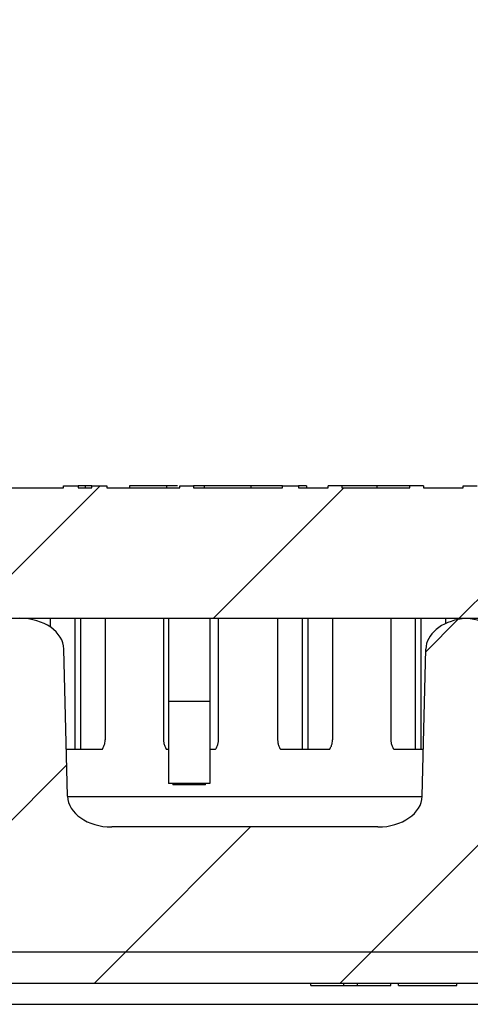
# Model space of a CAD drawing. Units: inches. Extents: x 0.1 to 16.9, y 0.1 to 10.9.
# Drawn here: x 10.5 to 10.9, y 2.3 to 3 of the extents above; entities that cross this region are included whole.
import ezdxf

# ---------------------------------------------------------------- set-up
doc = ezdxf.new("R2010")
doc.units = ezdxf.units.IN
doc.header["$MEASUREMENT"] = 0
pattern_1 = [(45, (0, 0), (-0.08838834764831843, 0.08838834764831845), [])]

msp = doc.modelspace()

# ---------------------------------------------------------------- hatches: boundary and pattern name
at = {"linetype": 'Continuous', "lineweight": 18}
h = msp.add_hatch(dxfattribs=at)
h.set_pattern_fill('ANSI31', style=0)
h.set_pattern_definition(pattern_1)
edge = h.paths.add_edge_path(flags=0)
edge.add_ellipse((10.84973169844048, 2.516620007780149), major_axis=(-0.03181980515339464, -2.221965117974039e-16), ratio=0.7071067811865476, start_angle=181.0000000000014, end_angle=259.5444913913893)
edge.add_arc((10.85261889952163, 2.516620007780149), 0.02231398821181496, 82.56567097537369, 97.43432902462634)
edge.add_ellipse((10.85550610060277, 2.516620007780149), major_axis=(0.03181980515339464, 2.221965117974039e-16), ratio=0.7071067811865476, start_angle=100.4555086086107, end_angle=178.9999999999997)
edge.add_line((10.82369114175983, 2.517012686924988), (10.82107981013845, 2.41122732863531))
edge.add_ellipse((10.78926485129551, 2.411620007780149), major_axis=(0.03181980515339464, 2.221965117974039e-16), ratio=0.7071067811865476, start_angle=269.9999999999997, end_angle=358.9999999999997, ccw=False)
edge.add_line((10.78926485129551, 2.389120007780149), (10.5977748962138, 2.389120007780147))
edge.add_ellipse((10.5977748962138, 2.411620007780147), major_axis=(-0.0318198051533946, -2.221965117974036e-16), ratio=0.7071067811865485, start_angle=0.9999999999980105, end_angle=89.99999999999909, ccw=False)
edge.add_line((10.56595993737085, 2.411227328635309), (10.56334860574948, 2.517012686924986))
edge.add_ellipse((10.53153364690653, 2.516620007780147), major_axis=(-0.0318198051533946, -2.221965117974036e-16), ratio=0.7071067811865485, start_angle=181.0000000000014, end_angle=270.0000000000003)
edge.add_line((10.53153364690653, 2.539120007780147), (10.50603881363171, 2.539120007780147))
edge.add_line((10.50603881363171, 2.539120007780147), (10.50288175860451, 2.411227328635308))
edge.add_ellipse((10.47106679976156, 2.411620007780146), major_axis=(-0.03181980515339464, -2.221965117974039e-16), ratio=0.7071067811865476, start_angle=116.7619470408251, end_angle=178.9999999999986, ccw=False)
edge.add_spline(control_points=[(10.48539476898141, 2.391530093668395), (10.48183091835294, 2.390259238506329), (10.47806835049097, 2.389391191565186), (10.47429090046581, 2.389174453353532), (10.47366344515164, 2.389138451939409), (10.47303471214997, 2.389120007780146), (10.47240622486044, 2.389120007780146)], knot_values=[0, 0, 0, 0, 0.0001922100699772014, 0.0001922100699772014, 0.0001922100699772014, 0.0002237831650805573, 0.0002237831650805573, 0.0002237831650805573, 0.0002237831650805573], weights=[1, 1, 1, 1, 1, 1, 1], degree=3, periodic=0)
edge.add_line((10.47240622486044, 2.389120007780146), (10.2152748962138, 2.389120007780145))
edge.add_ellipse((10.2152748962138, 2.411620007780145), major_axis=(0.03181980515339473, 2.221965117974045e-16), ratio=0.7071067811865456, start_angle=181.0000000000002, end_angle=269.9999999999997, ccw=False)
edge.add_line((10.18345993737085, 2.411227328635305), (10.18338443134854, 2.414286086687346))
edge.add_spline(control_points=[(10.18338443134854, 2.414286086687346), (10.18301426626965, 2.429281518587195), (10.18264432508599, 2.444276956015458), (10.18227459737672, 2.459272398705476), (10.18180001119028, 2.478520698959645), (10.18132577670516, 2.4977690078882), (10.18085187282546, 2.517017324953227)], knot_values=[0, 0, 0, 0, 0.0007620000000823218, 0.0007620000000823218, 0.0007620000000823218, 0.001740110823439966, 0.001740110823439966, 0.001740110823439966, 0.001740110823439966], weights=[1, 1, 1, 1, 1, 1, 1], degree=3, periodic=0)
edge.add_spline(control_points=[(10.18085187282546, 2.517017324953227), (10.18082387477718, 2.51815450768922), (10.18067328894887, 2.519294176671368), (10.1804134262028, 2.520401624105312), (10.17993756342058, 2.522429590887885), (10.17908610914572, 2.524387618336329), (10.17800431402555, 2.526167734618117), (10.17635637658229, 2.528879449821316), (10.17412898291678, 2.531285052124356), (10.17162339750389, 2.533232136842302), (10.16924987822409, 2.535076593268997), (10.16654910860682, 2.536562647817121), (10.16371610209271, 2.537567479829208), (10.16087736956296, 2.538574342787492), (10.15782646501209, 2.539120007780144), (10.1548144598009, 2.539120007780144)], knot_values=[0, 0, 0, 0, 5.778638924043761e-05, 5.778638924043761e-05, 5.778638924043761e-05, 0.0001645135776645977, 0.0001645135776645977, 0.0001645135776645977, 0.0003281617816759881, 0.0003281617816759881, 0.0003281617816759881, 0.0004827537329234576, 0.0004827537329234576, 0.0004827537329234576, 0.0006378510759764415, 0.0006378510759764415, 0.0006378510759764415, 0.0006378510759764415], weights=[1, 1, 1, 1, 1, 1, 1, 1, 1, 1, 1, 1, 1, 1, 1, 1], degree=3, periodic=0)
edge.add_line((10.1548144598009, 2.539120007780144), (9.732225287708399, 2.539120007780141))
edge.add_spline(control_points=[(9.732225287708399, 2.539120007780141), (9.729766055972389, 2.539120007780141), (9.727284833818164, 2.538759215305995), (9.724921268102348, 2.538079967311209), (9.721955186628316, 2.537227566686115), (9.719099040739064, 2.535851789008062), (9.716570077249084, 2.53408301265063), (9.714483394333968, 2.532623570701256), (9.71257088018365, 2.530868975009102), (9.710964100805645, 2.528893506350214), (9.709604981427725, 2.527222525398182), (9.708438935066633, 2.525360063816523), (9.707601450583809, 2.523375623702406), (9.706757256564906, 2.521375285177258), (9.706241314077108, 2.519187846085892), (9.706187874683836, 2.517017324953079)], knot_values=[0, 0, 0, 0, 0.0001249289721893163, 0.0001249289721893163, 0.0001249289721893163, 0.0002823842311181117, 0.0002823842311181117, 0.0002823842311181117, 0.0004117644465723087, 0.0004117644465723087, 0.0004117644465723087, 0.0005211175765630639, 0.0005211175765630639, 0.0005211175765630639, 0.0006319446128935672, 0.0006319446128935672, 0.0006319446128935672, 0.0006319446128935672], weights=[1, 1, 1, 1, 1, 1, 1, 1, 1, 1, 1, 1, 1, 1, 1, 1], degree=3, periodic=0)
edge.add_spline(control_points=[(9.706187874683835, 2.517017324952996), (9.705825711709691, 2.502307532410112), (9.705463355634668, 2.487597744620082), (9.705100797097332, 2.472887961821497), (9.7046193347444, 2.453353994453426), (9.704137515399333, 2.433820035880607), (9.703655316160804, 2.414286086688789)], knot_values=[1.451609038282095e-05, 1.451609038282095e-05, 1.451609038282095e-05, 1.451609038282095e-05, 0.0007620000000703686, 0.0007620000000703686, 0.0007620000000703686, 0.001754626913810509, 0.001754626913810509, 0.001754626913810509, 0.001754626913810509], weights=[1, 1, 1, 1, 1, 1, 1], degree=3, periodic=0)
edge.add_line((9.703655316160766, 2.414286086687273), (9.703579810138454, 2.411227328635302))
edge.add_ellipse((9.671764851295507, 2.411620007780141), major_axis=(-0.0318198051533946, -2.221965117974036e-16), ratio=0.7071067811865485, start_angle=89.99999999999909, end_angle=178.9999999999986, ccw=False)
edge.add_line((9.671764851295507, 2.389120007780141), (9.328808142892111, 2.389120007779003))
edge.add_spline(control_points=[(9.328808142892152, 2.389120007780138), (9.327266037129174, 2.389120007780125), (9.325715958915525, 2.389278993387009), (9.324205977848656, 2.389592118540751), (9.321721819249538, 2.390107259134457), (9.31929218037802, 2.391058617671255), (9.317119280767514, 2.392368167616664), (9.3149496346009, 2.39367575679626), (9.31297591082095, 2.395376812286965), (9.311363608087236, 2.397330688906855), (9.309756491715694, 2.399278280409451), (9.308464011865519, 2.401531116834828), (9.307595070745654, 2.403901955720722), (9.306762504179654, 2.406173549439383), (9.306296246009559, 2.408612501060196), (9.306232684376393, 2.411031026443209)], knot_values=[0.0004350234709486893, 0.0004350234709486893, 0.0004350234709486893, 0.0004350234709486893, 0.0005131914564931212, 0.0005131914564931212, 0.0005131914564931212, 0.000642080758513414, 0.000642080758513414, 0.000642080758513414, 0.0007707797075263374, 0.0007707797075263374, 0.0007707797075263374, 0.000899061494214994, 0.000899061494214994, 0.000899061494214994, 0.00102196351530696, 0.00102196351530696, 0.00102196351530696, 0.00102196351530696], weights=[1, 1, 1, 1, 1, 1, 1, 1, 1, 1, 1, 1, 1, 1, 1, 1], degree=3, periodic=0)
edge.add_spline(control_points=[(9.306232684376393, 2.411031026443208), (9.305586935511252, 2.435601824007799), (9.304941189953697, 2.460172621659317), (9.304295447689707, 2.484743419397393), (9.299758696434287, 2.657368944627975), (9.295222107732405, 2.82999447413068), (9.290685676830497, 3.002620007780138)], knot_values=[0.01698291609990257, 0.01698291609990257, 0.01698291609990257, 0.01698291609990257, 0.01823154360578477, 0.01823154360578477, 0.01823154360578477, 0.02700394820242043, 0.02700394820242043, 0.02700394820242043, 0.02700394820242043], weights=[1, 1, 1, 1, 1, 1, 1], degree=3, periodic=0)
edge.add_line((9.290685676830497, 3.002620007780138), (9.177815825117781, 3.002620007780138))
edge.add_spline(control_points=[(9.177815825117781, 3.002620007780138), (9.18731158137501, 2.821979304764812), (9.196807883289294, 2.641338630432164), (9.2063047632799, 2.460697986491738), (9.207662307847858, 2.434876061272468), (9.209019864232241, 2.409054136674423), (9.210377432532008, 2.383232212702824)], knot_values=[0.009971631165112477, 0.009971631165112477, 0.009971631165112477, 0.009971631165112477, 0.0191608489042858, 0.0191608489042858, 0.0191608489042858, 0.020474414268678, 0.020474414268678, 0.020474414268678, 0.020474414268678], weights=[1, 1, 1, 1, 1, 1, 1], degree=3, periodic=0)
edge.add_spline(control_points=[(9.210377432532008, 2.383232212702837), (9.211872671314639, 2.354791697281758), (9.224817499593172, 2.326947179146285), (9.266112832674231, 2.287954685626709), (9.294595068558799, 2.276620007780137), (9.32310985831299, 2.276620007780137)], knot_values=[0, 0, 0, 0, 0.5, 0.5, 1, 1, 1, 1], weights=[1, 1, 1, 1, 1, 1], degree=3, periodic=0)
edge.add_line((9.32310985831299, 2.276620007780139), (9.767849385076577, 2.276620007779892))
edge.add_spline(control_points=[(9.767849385076593, 2.276620007780141), (9.769532936860044, 2.276620007780142), (9.771218757823075, 2.276710215356452), (9.772892954824776, 2.276887446863399), (9.77790770747936, 2.277418311611713), (9.782918808772607, 2.278733693261736), (9.787488980169062, 2.280865146985059), (9.790672125276744, 2.282349714171513), (9.79372129459813, 2.284269126352147), (9.79627770081428, 2.286677681887253), (9.798151554016135, 2.288443160109296), (9.799805436474648, 2.290533828011668), (9.800904886798607, 2.292861798836175), (9.801593468786521, 2.294319799023368), (9.802073198933543, 2.29590341135856), (9.802262307720456, 2.297504706948589), (9.802279509714687, 2.297650366375375), (9.802294408210512, 2.297796316577909), (9.802306976472448, 2.297942448764676)], knot_values=[0.002317411660681603, 0.002317411660681603, 0.002317411660681603, 0.002317411660681603, 0.002403275973836542, 0.002403275973836542, 0.002403275973836542, 0.002661903062298291, 0.002661903062298291, 0.002661903062298291, 0.002841391296576205, 0.002841391296576205, 0.002841391296576205, 0.002972990763266453, 0.002972990763266453, 0.002972990763266453, 0.003054901879532995, 0.003054901879532995, 0.003054901879532995, 0.00306227180676384, 0.00306227180676384, 0.00306227180676384, 0.00306227180676384], weights=[1, 1, 1, 1, 1, 1, 1, 1, 1, 1, 1, 1, 1, 1, 1, 1, 1, 1, 1], degree=3, periodic=0)
edge.add_spline(control_points=[(9.802306976472448, 2.297942448764676), (9.805385209981097, 2.333733315979063), (9.808525943135049, 2.369519385183601), (9.811743381077724, 2.405297566795656)], knot_values=[0, 0, 0, 0, 1, 1, 1, 1], weights=[1, 1, 1, 1], degree=3, periodic=0)
edge.add_spline(control_points=[(9.811743381077711, 2.405297566795662), (9.812536589271655, 2.414118108892636), (9.821498772620712, 2.419963290085419), (9.838086968476905, 2.425761705498269), (9.847015512871423, 2.426620007780142), (9.855721431442829, 2.426620007780143)], knot_values=[0, 0, 0, 0, 0.5, 0.5, 1, 1, 1, 1], weights=[1, 1, 1, 1, 1, 1], degree=3, periodic=0)
edge.add_line((9.855721431442829, 2.426620007780143), (10.03131831606647, 2.426620007780167))
edge.add_spline(control_points=[(10.03131831606647, 2.426620007780145), (10.04003312023557, 2.426620007780145), (10.04872231518621, 2.425820262882643), (10.06554970446603, 2.419981951700046), (10.07449731208987, 2.414183118549852), (10.07529636643159, 2.40529756679561)], knot_values=[0, 0, 0, 0, 0.5, 0.5, 1, 1, 1, 1], weights=[1, 1, 1, 1, 1, 1], degree=3, periodic=0)
edge.add_spline(control_points=[(10.07529636643159, 2.40529756679561), (10.07851380437426, 2.369519385183572), (10.08165453752821, 2.333733315979051), (10.08473277103686, 2.297942448764681)], knot_values=[0, 0, 0, 0, 1, 1, 1, 1], weights=[1, 1, 1, 1], degree=3, periodic=0)
edge.add_spline(control_points=[(10.08473277103686, 2.297942448764679), (10.08476550188046, 2.297561884628252), (10.08481408985568, 2.297182368150938), (10.08487795417734, 2.296805775906625), (10.08516021340452, 2.2951413624582), (10.08575420398438, 2.293512718692906), (10.08655716767987, 2.292027729904279), (10.08761048429362, 2.290079742254192), (10.08904151224776, 2.288318384877513), (10.09064383180026, 2.286789756791494), (10.0927877564606, 2.284744432283655), (10.09528933171752, 2.283049953806758), (10.09791392425725, 2.281674715902973), (10.10246821088177, 2.279288354021678), (10.10754234928518, 2.277772988907194), (10.11263588101856, 2.277071430521952), (10.11480540151453, 2.276772611279121), (10.11700035966511, 2.276620007780144), (10.11919036243276, 2.276620007780144)], knot_values=[0.001646844093473349, 0.001646844093473349, 0.001646844093473349, 0.001646844093473349, 0.001666343388605576, 0.001666343388605576, 0.001666343388605576, 0.001753192037150741, 0.001753192037150741, 0.001753192037150741, 0.001867289305012657, 0.001867289305012657, 0.001867289305012657, 0.002020006654702766, 0.002020006654702766, 0.002020006654702766, 0.00228705014575487, 0.00228705014575487, 0.00228705014575487, 0.00240021461337142, 0.00240021461337142, 0.00240021461337142, 0.00240021461337142], weights=[1, 1, 1, 1, 1, 1, 1, 1, 1, 1, 1, 1, 1, 1, 1, 1, 1, 1, 1], degree=3, periodic=0)
edge.add_line((10.11919036243276, 2.276620007780144), (10.24351987375465, 2.276620007780145))
edge.add_line((10.24351987375465, 2.276620007780145), (10.24351987375465, 2.299120007780145))
edge.add_line((10.24351987375465, 2.299120007780145), (11.89351987375465, 2.299120007780156))
edge.add_line((11.89351987375465, 2.299120007780156), (11.89351987375465, 2.276620007780156))
edge.add_line((11.89351987375465, 2.276620007780156), (12.01784938507655, 2.276620007780157))
edge.add_spline(control_points=[(12.01784938507655, 2.276620007780156), (12.01953293686002, 2.276620007780156), (12.02121875782306, 2.276710215356466), (12.02289295482478, 2.276887446863414), (12.02790770747936, 2.277418311611728), (12.0329188087726, 2.278733693261752), (12.03748898016906, 2.280865146985075), (12.04067212527674, 2.282349714171528), (12.04372129459813, 2.284269126352162), (12.04627770081428, 2.286677681887268), (12.04815155401614, 2.288443160109312), (12.04980543647465, 2.290533828011684), (12.05090488679861, 2.292861798836191), (12.05159346878652, 2.294319799023384), (12.05207319893354, 2.295903411358576), (12.05226230772046, 2.297504706948605), (12.05227950971469, 2.297650366375391), (12.05229440821051, 2.297796316577925), (12.05230697647245, 2.297942448764691)], knot_values=[0.002317411660680897, 0.002317411660680897, 0.002317411660680897, 0.002317411660680897, 0.002403275973836542, 0.002403275973836542, 0.002403275973836542, 0.002661903062298287, 0.002661903062298287, 0.002661903062298287, 0.002841391296576206, 0.002841391296576206, 0.002841391296576206, 0.002972990763266455, 0.002972990763266455, 0.002972990763266455, 0.003054901879532996, 0.003054901879532996, 0.003054901879532996, 0.003062271806763842, 0.003062271806763842, 0.003062271806763842, 0.003062271806763842], weights=[1, 1, 1, 1, 1, 1, 1, 1, 1, 1, 1, 1, 1, 1, 1, 1, 1, 1, 1], degree=3, periodic=0)
edge.add_spline(control_points=[(12.05230697647245, 2.297942448764692), (12.0553852099811, 2.333733315979063), (12.05852594313505, 2.369519385183584), (12.06174338107772, 2.405297566795623)], knot_values=[0, 0, 0, 0, 1, 1, 1, 1], weights=[1, 1, 1, 1], degree=3, periodic=0)
edge.add_spline(control_points=[(12.0617433810777, 2.405297566795624), (12.06253658927161, 2.414118108892606), (12.07149877262068, 2.419963290085418), (12.08808696847689, 2.425761705498284), (12.09701551287142, 2.426620007780158), (12.10572143144283, 2.426620007780158)], knot_values=[0, 0, 0, 0, 0.5, 0.5, 1, 1, 1, 1], weights=[1, 1, 1, 1, 1, 1], degree=3, periodic=0)
edge.add_line((12.10572143144283, 2.426620007780158), (12.28131831606647, 2.426620007780159))
edge.add_spline(control_points=[(12.28131831606647, 2.426620007780161), (12.29003312023557, 2.426620007780161), (12.29872231518621, 2.425820262882658), (12.31554970446603, 2.41998195170006), (12.32449731208988, 2.414183118549866), (12.32529636643159, 2.405297566795624)], knot_values=[0, 0, 0, 0, 0.5, 0.5, 1, 1, 1, 1], weights=[1, 1, 1, 1, 1, 1], degree=3, periodic=0)
edge.add_spline(control_points=[(12.32529636643159, 2.405297566795623), (12.32851380437426, 2.369519385183585), (12.33165453752821, 2.333733315979064), (12.33473277103686, 2.297942448764693)], knot_values=[0, 0, 0, 0, 1, 1, 1, 1], weights=[1, 1, 1, 1], degree=3, periodic=0)
edge.add_spline(control_points=[(12.33473277103687, 2.297942448764693), (12.33476550188046, 2.297561884628266), (12.33481408985568, 2.297182368150952), (12.33487795417734, 2.29680577590664), (12.33516021340452, 2.295141362458215), (12.33575420398438, 2.293512718692921), (12.33655716767987, 2.292027729904294), (12.33761048429361, 2.290079742254207), (12.33904151224776, 2.288318384877529), (12.34064383180026, 2.28678975679151), (12.3427877564606, 2.28474443228367), (12.34528933171752, 2.283049953806773), (12.34791392425725, 2.281674715902988), (12.35246821088177, 2.279288354021693), (12.35754234928518, 2.277772988907209), (12.36263588101856, 2.277071430521968), (12.36480540151453, 2.276772611279137), (12.3670003596651, 2.276620007780159), (12.36919036243276, 2.276620007780159)], knot_values=[0.001646844093473382, 0.001646844093473382, 0.001646844093473382, 0.001646844093473382, 0.001666343388605593, 0.001666343388605593, 0.001666343388605593, 0.001753192037150757, 0.001753192037150757, 0.001753192037150757, 0.00186728930501267, 0.00186728930501267, 0.00186728930501267, 0.002020006654702787, 0.002020006654702787, 0.002020006654702787, 0.002287050145754884, 0.002287050145754884, 0.002287050145754884, 0.00240021461337143, 0.00240021461337143, 0.00240021461337143, 0.00240021461337143], weights=[1, 1, 1, 1, 1, 1, 1, 1, 1, 1, 1, 1, 1, 1, 1, 1, 1, 1, 1], degree=3, periodic=0)
edge.add_line((12.36919036243276, 2.27662000778016), (12.81392988919632, 2.276620007780163))
edge.add_spline(control_points=[(12.81392988919632, 2.276620007780163), (12.84229338381487, 2.276620007780163), (12.87079849896721, 2.287875361128922), (12.91217517554565, 2.326860979079372), (12.92517123084727, 2.354870721757997), (12.9266623149773, 2.383232212702833)], knot_values=[0, 0, 0, 0, 0.5, 0.5, 1, 1, 1, 1], weights=[1, 1, 1, 1, 1, 1], degree=3, periodic=0)
edge.add_spline(control_points=[(12.9266623149773, 2.383232212702832), (12.92801988327706, 2.409054136674437), (12.92937743966145, 2.434876061272488), (12.9307349842294, 2.460697986491764), (12.94023186422001, 2.64133863043219), (12.94972816613429, 2.821979304764838), (12.95922392239152, 3.002620007780164)], knot_values=[0.01784728353996742, 0.01784728353996742, 0.01784728353996742, 0.01784728353996742, 0.01916084890435516, 0.01916084890435516, 0.01916084890435516, 0.0283500666434952, 0.0283500666434952, 0.0283500666434952, 0.0283500666434952], weights=[1, 1, 1, 1, 1, 1, 1], degree=3, periodic=0)
edge.add_line((12.95922392239152, 3.002620007780164), (12.8463540706788, 3.002620007780163))
edge.add_spline(control_points=[(12.8463540706788, 3.002620007780163), (12.8418176397769, 2.829994474130705), (12.83728105107502, 2.657368944628001), (12.8327442998196, 2.484743419397419), (12.83209855755561, 2.460172621659343), (12.83145281199805, 2.435601824007824), (12.83080706313291, 2.411031026443233)], knot_values=[0.009459139009144846, 0.009459139009144846, 0.009459139009144846, 0.009459139009144846, 0.01823154360578188, 0.01823154360578188, 0.01823154360578188, 0.01948017111166429, 0.01948017111166429, 0.01948017111166429, 0.01948017111166429], weights=[1, 1, 1, 1, 1, 1, 1], degree=3, periodic=0)
edge.add_spline(control_points=[(12.83080706313291, 2.411031026443233), (12.83074417051693, 2.408637957219095), (12.83028723579103, 2.406225189006504), (12.82947118805082, 2.403974677536113), (12.82894031633938, 2.4025106297641), (12.82825258204356, 2.401094594243065), (12.82743036697912, 2.3997720122832), (12.82609799229159, 2.397628808148743), (12.8243762216543, 2.395686777917943), (12.82240901861112, 2.394106063377981), (12.82044202638635, 2.392525518237782), (12.81817559762306, 2.391262536820182), (12.81579707752635, 2.390420026581629), (12.81341242477733, 2.389575344058567), (12.81084953190682, 2.389130012112244), (12.80831971756414, 2.389120179021794), (12.80829034674827, 2.389120064860891), (12.80826097565507, 2.389120007780163), (12.80823160461734, 2.389120007780163)], knot_values=[0.002186528926710913, 0.002186528926710913, 0.002186528926710913, 0.002186528926710913, 0.002308126239291586, 0.002308126239291586, 0.002308126239291586, 0.002386535728568699, 0.002386535728568699, 0.002386535728568699, 0.002514734500973264, 0.002514734500973264, 0.002514734500973264, 0.002642910268963025, 0.002642910268963025, 0.002642910268963025, 0.002771420116047462, 0.002771420116047462, 0.002771420116047462, 0.002772891519536707, 0.002772891519536707, 0.002772891519536707, 0.002772891519536707], weights=[1, 1, 1, 1, 1, 1, 1, 1, 1, 1, 1, 1, 1, 1, 1, 1, 1, 1, 1], degree=3, periodic=0)
edge.add_line((12.80823160461734, 2.389120007780163), (12.4652748962138, 2.38912000778016))
edge.add_ellipse((12.4652748962138, 2.41162000778016), major_axis=(-0.03181980515339455, -2.221965117974032e-16), ratio=0.7071067811865496, start_angle=0.9999999999990905, end_angle=89.99999999999909, ccw=False)
edge.add_line((12.43345993737085, 2.411227328635321), (12.43338443134858, 2.414286086685384))
edge.add_spline(control_points=[(12.43338443134852, 2.414286086688093), (12.43301426626964, 2.429281518587941), (12.43264432508597, 2.444276956016204), (12.4322745973767, 2.459272398706223), (12.43180001119027, 2.478520698960148), (12.43132577670515, 2.497769007888459), (12.43085187282546, 2.517017324953241)], knot_values=[4.587006045462198e-14, 4.587006045462198e-14, 4.587006045462198e-14, 4.587006045462198e-14, 0.0007620000000823218, 0.0007620000000823218, 0.0007620000000823218, 0.001740110823427572, 0.001740110823427572, 0.001740110823427572, 0.001740110823427572], weights=[1, 1, 1, 1, 1, 1, 1], degree=3, periodic=0)
edge.add_spline(control_points=[(12.43085187282546, 2.517017324953243), (12.43082387477718, 2.518154507689236), (12.43067328894887, 2.519294176671383), (12.43041342620279, 2.520401624105328), (12.42993756342058, 2.522429590887902), (12.42908610914572, 2.524387618336346), (12.42800431402554, 2.526167734618134), (12.42635637658228, 2.528879449821333), (12.42412898291678, 2.531285052124372), (12.42162339750388, 2.533232136842319), (12.41924987822409, 2.535076593269013), (12.41654910860682, 2.536562647817137), (12.4137161020927, 2.537567479829224), (12.41087736956296, 2.538574342787508), (12.40782646501208, 2.53912000778016), (12.4048144598009, 2.53912000778016)], knot_values=[0, 0, 0, 0, 5.778638924044235e-05, 5.778638924044235e-05, 5.778638924044235e-05, 0.0001645135776646138, 0.0001645135776646138, 0.0001645135776646138, 0.0003281617816759971, 0.0003281617816759971, 0.0003281617816759971, 0.0004827537329234453, 0.0004827537329234453, 0.0004827537329234453, 0.0006378510759764136, 0.0006378510759764136, 0.0006378510759764136, 0.0006378510759764136], weights=[1, 1, 1, 1, 1, 1, 1, 1, 1, 1, 1, 1, 1, 1, 1, 1], degree=3, periodic=0)
edge.add_line((12.4048144598009, 2.53912000778016), (11.9822252877084, 2.539120007780157))
edge.add_spline(control_points=[(11.9822252877084, 2.539120007780157), (11.97976605597239, 2.539120007780157), (11.97728483381816, 2.538759215306011), (11.97492126810235, 2.538079967311224), (11.97195518662831, 2.537227566686131), (11.96909904073907, 2.535851789008078), (11.96657007724908, 2.534083012650645), (11.96448339433397, 2.532623570701271), (11.96257088018365, 2.530868975009118), (11.96096410080564, 2.52889350635023), (11.95960498142773, 2.527222525398198), (11.95843893506663, 2.525360063816539), (11.95760145058381, 2.523375623702422), (11.95675725656491, 2.521375285177274), (11.95624131407711, 2.519187846085908), (11.95618787468384, 2.517017324953094)], knot_values=[0, 0, 0, 0, 0.0001249289721893093, 0.0001249289721893093, 0.0001249289721893093, 0.000282384231118108, 0.000282384231118108, 0.000282384231118108, 0.0004117644465722984, 0.0004117644465722984, 0.0004117644465722984, 0.0005211175765630581, 0.0005211175765630581, 0.0005211175765630581, 0.0006319446128935616, 0.0006319446128935616, 0.0006319446128935616, 0.0006319446128935616], weights=[1, 1, 1, 1, 1, 1, 1, 1, 1, 1, 1, 1, 1, 1, 1, 1], degree=3, periodic=0)
edge.add_spline(control_points=[(11.95618787468384, 2.517017324953094), (11.95582571170969, 2.502307532410183), (11.95546335563467, 2.487597744620126), (11.95510079709733, 2.472887961821513), (11.9546193347444, 2.453353994453442), (11.95413751539933, 2.433820035880622), (11.9536553161608, 2.414286086688803)], knot_values=[1.451609038141097e-05, 1.451609038141097e-05, 1.451609038141097e-05, 1.451609038141097e-05, 0.0007620000000703685, 0.0007620000000703685, 0.0007620000000703685, 0.001754626913810528, 0.001754626913810528, 0.001754626913810528, 0.001754626913810528], weights=[1, 1, 1, 1, 1, 1, 1], degree=3, periodic=0)
edge.add_line((11.9536553161608, 2.414286086688803), (11.95357981013846, 2.411227328635318))
edge.add_ellipse((11.92176485129551, 2.411620007780157), major_axis=(-0.03181980515339482, -2.221965117974052e-16), ratio=0.7071067811865434, start_angle=89.99999999999909, end_angle=178.9999999999987, ccw=False)
edge.add_line((11.92176485129551, 2.389120007780157), (11.66463352264887, 2.389120007780155))
edge.add_spline(control_points=[(11.66463352264887, 2.389120007780155), (11.66083439669272, 2.389120007780155), (11.65700822885247, 2.389809030746869), (11.65338352264887, 2.390946951204671), (11.65280033962452, 2.391130032496442), (11.65222071378228, 2.391324788733854), (11.6516449785279, 2.391530093668401)], knot_values=[0, 0, 0, 0, 0.0001929955985725339, 0.0001929955985725339, 0.0001929955985725339, 0.0002237348454316851, 0.0002237348454316851, 0.0002237348454316851, 0.0002237348454316851], weights=[1, 1, 1, 1, 1, 1, 1], degree=3, periodic=0)
edge.add_ellipse((11.66597294774774, 2.411620007780155), major_axis=(-0.03181980515339464, -2.221965117974039e-16), ratio=0.7071067811865476, start_angle=0.9999999999990905, end_angle=63.23805295918669, ccw=False)
edge.add_line((11.6341579889048, 2.411227328635316), (11.63154665728342, 2.517012686924994))
edge.add_ellipse((11.59973169844047, 2.516620007780154), major_axis=(-0.03181980515339464, -2.221965117974039e-16), ratio=0.7071067811865476, start_angle=181.0000000000013, end_angle=259.5444913913765)
edge.add_arc((11.60261889952162, 2.516620007780154), 0.02231398821181464, 82.56567097536902, 97.43432902464005)
edge.add_ellipse((11.60550610060277, 2.516620007780154), major_axis=(-0.03181980515339464, -2.221965117974039e-16), ratio=0.7071067811865476, start_angle=280.455508608624, end_angle=359.0000000000009)
edge.add_line((11.57369114175983, 2.517012686924993), (11.57107981013845, 2.411227328635315))
edge.add_ellipse((11.53926485129551, 2.411620007780154), major_axis=(-0.03181980515339464, -2.221965117974039e-16), ratio=0.7071067811865476, start_angle=89.99999999999909, end_angle=178.9999999999986, ccw=False)
edge.add_line((11.53926485129551, 2.389120007780154), (11.3477748962138, 2.389120007780153))
edge.add_ellipse((11.3477748962138, 2.411620007780153), major_axis=(-0.03181980515339449, -2.221965117974029e-16), ratio=0.7071067811865508, start_angle=0.9999999999990905, end_angle=89.99999999999909, ccw=False)
edge.add_line((11.31595993737085, 2.411227328635313), (11.31334860574947, 2.517012686924991))
edge.add_ellipse((11.28153364690653, 2.516620007780152), major_axis=(-0.03181980515339449, -2.221965117974029e-16), ratio=0.7071067811865508, start_angle=181.0000000000014, end_angle=259.5444913913763)
edge.add_arc((11.28442084798768, 2.516620007780152), 0.02231398821181459, 82.56567097535984, 97.43432902463114)
edge.add_ellipse((11.28730804906883, 2.516620007780152), major_axis=(-0.03181980515339464, -2.221965117974039e-16), ratio=0.7071067811865476, start_angle=280.4555086086243, end_angle=359.0000000000009)
edge.add_line((11.25549309022588, 2.517012686924991), (11.25288175860451, 2.411227328635313))
edge.add_ellipse((11.22106679976156, 2.411620007780152), major_axis=(-0.03181980515339464, -2.221965117974039e-16), ratio=0.7071067811865476, start_angle=116.7619470408136, end_angle=178.9999999999986, ccw=False)
edge.add_spline(control_points=[(11.2353947689814, 2.391530093668398), (11.23183091835294, 2.390259238506332), (11.22806835049096, 2.38939119156519), (11.22429090046581, 2.389174453353537), (11.22366344515163, 2.389138451939414), (11.22303471214997, 2.389120007780152), (11.22240622486043, 2.389120007780152)], knot_values=[7.152448122690996e-18, 7.152448122690996e-18, 7.152448122690996e-18, 7.152448122690996e-18, 0.0001922100699771997, 0.0001922100699771997, 0.0001922100699771997, 0.0002237831650804833, 0.0002237831650804833, 0.0002237831650804833, 0.0002237831650804833], weights=[1, 1, 1, 1, 1, 1, 1], degree=3, periodic=0)
edge.add_line((11.22240622486043, 2.389120007780152), (10.91463352264888, 2.38912000778015))
edge.add_spline(control_points=[(10.91463352264888, 2.38912000778015), (10.91083439669272, 2.38912000778015), (10.90700822885248, 2.389809030746863), (10.90338352264888, 2.390946951204666), (10.90280033962453, 2.391130032496438), (10.90222071378228, 2.39132478873385), (10.9016449785279, 2.391530093668397)], knot_values=[0, 0, 0, 0, 0.0001929955985725308, 0.0001929955985725308, 0.0001929955985725308, 0.0002237348454317484, 0.0002237348454317484, 0.0002237348454317484, 0.0002237348454317484], weights=[1, 1, 1, 1, 1, 1, 1], degree=3, periodic=0)
edge.add_ellipse((10.91597294774775, 2.41162000778015), major_axis=(-0.03181980515339464, -2.221965117974039e-16), ratio=0.7071067811865476, start_angle=0.9999999999990905, end_angle=63.238052959179015, ccw=False)
edge.add_line((10.8841579889048, 2.41122732863531), (10.88154665728343, 2.517012686924988))
h = msp.add_hatch(dxfattribs=at)
h.set_pattern_fill('ANSI31', style=0)
h.set_pattern_definition(pattern_1)
h.paths.add_polyline_path([(10.58349720747951, 2.632870007780148), (10.57369964653685, 2.632870007780147), (10.57369964653685, 2.634370007780147), (10.56299215131876, 2.634370007780147), (10.56299215131876, 2.632870007780147), (10.46308878401108, 2.632870007780146), (10.46308878401108, 2.634370007780146), (10.45327307888288, 2.634370007780146), (10.45327307888288, 2.632870007780146), (10.39812596105032, 2.632870007780146), (10.39812596105033, 2.634370007780146), (10.38413822427797, 2.634370007780146), (10.38413822427798, 2.632870007780146), (10.37334519426749, 2.632870007780146), (10.37334519426749, 2.634370007780146), (10.36352948913929, 2.634370007780146), (10.36352948913929, 2.632870007780146), (10.33958654724879, 2.632870007780145), (10.33958654724575, 2.634370007780135), (10.32969922615741, 2.634370007780146), (10.3296992261147, 2.632870007780145), (10.28079711734441, 2.632870007780145), (10.28079711734441, 2.634370007780135), (10.27098141221621, 2.634370007780146), (10.27098141221621, 2.632870007780145), (10.23979499038979, 2.632870007780145), (10.23979499035475, 2.634370007780138), (10.22973949508392, 2.634370007780145), (10.22973949492305, 2.632870007780145), (10.19385801478031, 2.632870007780144), (10.19385801478031, 2.634370007780138), (10.1840423096521, 2.634370007780145), (10.1840423096521, 2.632870007780144), (10.054067315779, 2.632870007780144), (10.054067315779, 2.634370007780144), (10.04591381712099, 2.634370007780144), (10.04591381712099, 2.632870007780144), (10.01905655986636, 2.632870007780143), (10.01905655986636, 2.634370007780143), (9.989994206999576, 2.634370007780143), (9.989994206999576, 2.632870007780143), (9.961759055939034, 2.632870007780143), (9.961759055939034, 2.634370007780142), (9.954047667591963, 2.634370007780142), (9.954047667591963, 2.632870007780143), (9.508519873754668, 2.63287000778014), (9.50851987375467, 2.53912000778014), (12.62851987375467, 2.539120007780162), (12.62851987375467, 2.632870007780162), (11.5601827686009, 2.632870007780154), (11.56018276860173, 2.634370007780144), (11.55309639238042, 2.634370007780154), (11.5530963924131, 2.632870007780154), (11.51446254730526, 2.632870007780153), (11.51446254729568, 2.634370007780154), (11.50742828554838, 2.634370007780146), (11.50742828556779, 2.632870007780154), (11.48696527317532, 2.632870007780153), (11.4869652736374, 2.634370007780154), (11.47780962002542, 2.634370007780151), (11.47780961947406, 2.632870007780153), (11.44117081606236, 2.632870007780153), (11.44117081606236, 2.634370007780154), (11.41112273913929, 2.634370007780153), (11.41112273913929, 2.632870007780153), (11.39509709811365, 2.632870007780153), (11.39509709811365, 2.634370007780153), (11.38808588016492, 2.634370007780153), (11.38808588016493, 2.632870007780153), (11.36935361870452, 2.632870007780153), (11.36935361870452, 2.634370007780153), (11.36108697477921, 2.634370007780153), (11.36108697477921, 2.632870007780153), (11.32198011093415, 2.632870007780153), (11.32198011093415, 2.634370007780153), (11.31496889298544, 2.634370007780153), (11.31496889298544, 2.632870007780153), (10.93704711734441, 2.63287000778015), (10.93704711734441, 2.63437000778015), (10.92723141221621, 2.63437000778015), (10.92723141221621, 2.63287000778015), (10.86057274950829, 2.632870007780149), (10.86057274950828, 2.634370007780149), (10.85059788913928, 2.634370007780152), (10.85059788913928, 2.632870007780149), (10.82197886415253, 2.632870007780149), (10.82197886415335, 2.634370007780149), (10.81219701834758, 2.634370007780148), (10.81219701831996, 2.632870007780149), (10.76335991658925, 2.632870007780149), (10.7633599165862, 2.634370007780149), (10.75345243109669, 2.634370007780147), (10.7534524311319, 2.632870007780149), (10.73216505653213, 2.632870007780148), (10.73216505676195, 2.634370007780148), (10.72061385093934, 2.634370007780125), (10.72061385060102, 2.632870007780148), (10.65659839939569, 2.632870007780148), (10.65659839939569, 2.634370007780148), (10.64678269426749, 2.634370007780124), (10.64678269426749, 2.632870007780148), (10.59414802503673, 2.632870007780148), (10.59414802503673, 2.634370007780147), (10.58349720747951, 2.634370007780147)], flags=0)
h = msp.add_hatch(dxfattribs=at)
h.set_pattern_fill('ANSI31', style=0)
h.set_pattern_definition(pattern_1)
h.paths.add_polyline_path([(10.24354211046576, 2.276620007780145), (11.89351987375434, 2.276620007780156), (11.89351987375434, 2.299120007780156), (10.24354211046576, 2.299120007780145)], flags=0)

# ---------------------------------------------------------------- linework, layer by layer
at = {"color": 7, "linetype": 'Continuous', "lineweight": 25}
for p, q in [((10.56299217276727, 2.632870004849763), (10.56299217276727, 2.634370002521662)), ((10.56299217276727, 2.634370002521662), (10.57369966907336, 2.634370002521662)), ((10.57369966907336, 2.634370002521662), (10.57369966907336, 2.632870004849763)), ((10.57866435172092, 2.634370002521662), (10.57369966907336, 2.634370002521662)), ((10.57866435172092, 2.634370002521662), (10.57866435172092, 2.632870004849763)), ((10.5834972558908, 2.634370002521662), (10.57866435172092, 2.634370002521662)), ((10.5834972558908, 2.632870004849763), (10.5834972558908, 2.634370002521662)), ((10.5834972558908, 2.634370002521662), (10.59414799285257, 2.634370002521662)), ((10.59414799285257, 2.634370002521662), (10.59414799285257, 2.632870004849763)), ((10.61063361240929, 2.634370002521662), (10.61063361240929, 2.632870004849763)), ((10.637066527054, 2.634370002521662), (10.637066527054, 2.632870004849763)), ((10.64512778392968, 2.634370002521662), (10.637066527054, 2.634370002521662)), ((10.64678271481177, 2.632870004849763), (10.64678271481177, 2.634370002521662)), ((10.64678271481177, 2.634370002521662), (10.65659845141955, 2.634370002521662)), ((10.65659845141955, 2.634370002521662), (10.65659845141955, 2.632870004849763)), ((10.66428879258007, 2.634370002521662), (10.65659845141955, 2.634370002521662)), ((10.66428879258007, 2.634370002521662), (10.66428879258007, 2.632870004849763)), ((10.69789890431319, 2.634370002521662), (10.69789890431319, 2.632870004849763)), ((10.70077790105478, 2.634370002521662), (10.69955372519656, 2.634370002521662)), ((10.72061386190806, 2.634370002521662), (10.71880669278464, 2.634370002521662)), ((10.72061386190806, 2.632870004849763), (10.72061386190806, 2.634370002521662)), ((10.72061386190806, 2.634370002521662), (10.73216504846777, 2.634370002521662)), ((10.73216504846777, 2.634370002521662), (10.73216504846777, 2.632870004849763)), ((10.73783713294337, 2.634370002521662), (10.73216504846777, 2.634370002521662)), ((10.73783713294337, 2.634370002521662), (10.73783713294337, 2.632870004849763)), ((10.75345244255398, 2.632870004849763), (10.75345244255398, 2.634370002521662)), ((10.76335991810197, 2.634370002521662), (10.75345244255398, 2.634370002521662)), ((10.76335991810197, 2.634370002521662), (10.76335991810197, 2.632870004849763)), ((10.78851882746411, 2.634370002521662), (10.78851882746411, 2.632870004849763)), ((10.81219704393133, 2.632870004849763), (10.81219704393133, 2.634370002521662)), ((10.82197890093048, 2.634370002521662), (10.81219704393133, 2.634370002521662)), ((10.82197890093048, 2.634370002521662), (10.82197890093048, 2.632870004849763)), ((10.82206315995712, 2.634370002521662), (10.82206315995712, 2.632870004849763)), ((10.85059793032101, 2.632870004849763), (10.85059793032101, 2.634370002521662)), ((10.85059793032101, 2.634370002521662), (10.86057272509133, 2.634370002521662)), ((10.46308879685959, 2.632870004849763), (10.56299217276727, 2.632870004849763)), ((10.57369966907336, 2.632870004849763), (10.5834972558908, 2.632870004849763)), ((10.59414799285257, 2.632870004849763), (10.64678271481177, 2.632870004849763)), ((10.65659845141955, 2.632870004849763), (10.72061386190806, 2.632870004849763)), ((10.73216504846777, 2.632870004849763), (10.75345244255398, 2.632870004849763)), ((10.76335991810197, 2.632870004849763), (10.81219704393133, 2.632870004849763)), ((10.82197890093048, 2.632870004849763), (10.85059793032101, 2.632870004849763)), ((9.508519879121184, 2.539120012857671), (12.62851993161434, 2.539120012857671)), ((10.55346474282895, 2.539120012857671), (10.55346474282895, 2.53292224445482)), ((10.59303172574779, 2.539120012857671), (10.59303172574779, 2.451797219118036)), ((10.6349608213793, 2.539120012857671), (10.6349608213793, 2.451797219118036)), ((10.63869263826903, 2.539120012857671), (10.63869263826903, 2.479326697345154)), ((10.66822014716473, 2.539120012857671), (10.66822014716473, 2.479326697345154)), ((10.6745276942994, 2.451797219118036), (10.6745276942994, 2.539120012857671)), ((10.71704748310717, 2.539120012857671), (10.71704748310717, 2.451797219118036)), ((10.75661435602728, 2.539120012857671), (10.75661435602728, 2.451797219118036)), ((10.79854345165879, 2.539120012857671), (10.79854345165879, 2.451797219118036)), ((10.83811043457763, 2.535459997638479), (10.83811043457763, 2.539120012857671)), ((10.56595993848338, 2.41122732278494), (10.56334856865015, 2.517012688243371)), ((10.8210797713173, 2.41122732278494), (10.82369114115054, 2.517012688243371)), ((10.63869263826903, 2.479326697345154), (10.63869263826903, 2.420271583304871)), ((10.66822014716473, 2.479326697345154), (10.63869263826903, 2.479326697345154)), ((10.66822014716473, 2.479326697345154), (10.66822014716473, 2.420271583304871)), ((10.56512438813573, 2.445074729276812), (10.57118124816637, 2.445074729276812)), ((10.57118124816637, 2.445074729276812), (10.57531511041164, 2.445074729276812)), ((10.57531511041164, 2.445074729276812), (10.59100829912258, 2.445074729276812)), ((10.6369842480045, 2.445074729276812), (10.63869263826903, 2.445074729276812)), ((10.66822014716473, 2.445074729276812), (10.6725042676742, 2.445074729276812)), ((10.71907090973238, 2.445074729276812), (10.73476398844459, 2.445074729276812)), ((10.73476398844459, 2.445074729276812), (10.73889785068986, 2.445074729276812)), ((10.73889785068986, 2.445074729276812), (10.75459092940208, 2.445074729276812)), ((10.80056687828399, 2.445074729276812), (10.81626006699494, 2.445074729276812)), ((10.81626006699494, 2.445074729276812), (10.82039392924021, 2.445074729276812)), ((10.82039392924021, 2.445074729276812), (10.82191532166495, 2.445074729276812)), ((10.65345633771751, 2.420271583304871), (10.63869263826903, 2.420271583304871)), ((10.64164533415923, 2.420271583304871), (10.64164533415923, 2.419521584468921)), ((10.66526745127452, 2.419521584468921), (10.64164533415923, 2.419521584468921)), ((10.66822014716473, 2.420271583304871), (10.65345633771751, 2.420271583304871)), ((10.66526745127452, 2.419521584468921), (10.66526745127452, 2.420271583304871)), ((10.78926483884612, 2.389120005045561), (10.59777487095457, 2.389120005045561)), ((11.89351986239786, 2.299120007233216), (10.2435198933383, 2.299120007233216)), ((11.89351986239786, 2.299120007233216), (10.24354211308161, 2.299120007233216)), ((11.89351986239786, 2.276620007780129), (10.24354211308161, 2.276620007780129)), ((10.74091489738877, 2.275120007744976), (10.74091489738877, 2.276620007780129)), ((10.74091489738877, 2.275120007744976), (10.76475305200837, 2.275120007744976)), ((10.76475305200837, 2.275120007744976), (10.76475305200837, 2.276620007780129)), ((10.76475305200837, 2.275120007744976), (10.77456878861615, 2.275120007744976)), ((10.77456878861615, 2.275120007744976), (10.77456878861615, 2.276620007780129)), ((10.77456878861615, 2.275120007744976), (10.79840694323575, 2.275120007744976)), ((10.79840694323575, 2.275120007744976), (10.79840694323575, 2.276620007780129)), ((10.80401588844074, 2.275120007744976), (10.80401588844074, 2.276620007780129)), ((10.80401588844074, 2.275120007744976), (10.84608325247496, 2.275120007744976)), ((10.84608325247496, 2.275120007744976), (10.84608325247496, 2.276620007780129)), ((10.23033566564362, 2.261620006998919), (11.48393761392694, 2.261620006998919))]:
    msp.add_line(p, q, dxfattribs=at)
at = {"color": 8, "linetype": 'Continuous', "lineweight": 25}
for p, q in [((10.57118124816637, 2.539120012857671), (10.57118124816637, 2.445074729276812)), ((10.57531511041164, 2.539120012857671), (10.57531511041164, 2.445074729276812)), ((10.73476398844459, 2.539120012857671), (10.73476398844459, 2.445074729276812)), ((10.73889785068986, 2.539120012857671), (10.73889785068986, 2.445074729276812)), ((10.81626006699494, 2.445074729276812), (10.81626006699494, 2.539120012857671)), ((10.82039392924021, 2.445074729276812), (10.82039392924021, 2.539120012857671)), ((10.56596598841349, 2.411031030052531), (10.82107372138719, 2.411031030052531))]:
    msp.add_line(p, q, dxfattribs=at)
at = {"color": 7, "linetype": 'Continuous', "lineweight": 25}
msp.add_arc((10.85261889952163, 2.51662000778013), 0.02231398821181491, 82.56567097537369, 97.43432902463084, dxfattribs=at)
for centre, major_axis, ratio, start_param, end_param in [((10.53153364690653, 2.51662000778013), (-0.03181980515339333, 0), 0.7071067811865754, 3.15904594610973, 4.712388980384699), ((10.85550610060278, 2.51662000778013), (0.03181980515339511, 0), 0.7071067811865499, 1.753279376985825, 3.124139361069875), ((10.84973169844048, 2.51662000778013), (-0.03181980515339511, 0), 0.7071067811865359, 3.159045946109731, 4.52990593019383), ((10.5977748962138, 2.41162000778013), (-0.03181980515339156, 0), 0.707106781186615, 0.01745329251993632, 1.570796326794953), ((10.78926485129551, 2.41162000778013), (0.03181980515339511, 0), 0.7071067811865359, 4.712388980384699, 6.265732014659668)]:
    msp.add_ellipse(centre, major_axis=major_axis, ratio=ratio, start_param=start_param, end_param=end_param, dxfattribs=at)
for points, knots in [([(10.637066527054, 2.634370002521662), (10.63328546254365, 2.634370002521662), (10.62574786460545, 2.634370002521663), (10.61694868794759, 2.634370002521662), (10.61163175994083, 2.634370002521663), (10.61096615085059, 2.634370002521662), (10.61063361240929, 2.634370002521662)], [0, 0, 0, 0, 0.2805328980776485, 0.5592457331406258, 0.7797990756934718, 0.9999999999999999, 0.9999999999999999, 0.9999999999999999, 0.9999999999999999]), ([(10.69789890431319, 2.634370002521662), (10.69167433471286, 2.634370002521662), (10.68054992189197, 2.634370002521662), (10.66926106611411, 2.634370002521662), (10.66428879258007, 2.634370002521662)], [0, 0, 0, 0, 0.55954140686269, 1, 1, 1, 1]), ([(10.72061386190806, 2.634370002521662), (10.7172649745386, 2.634370002521663), (10.71127573301595, 2.634370002521662), (10.70199174557117, 2.634370002521662), (10.69789890431319, 2.634370002521662)], [0, 0, 0, 0, 0.5591504962360481, 1, 1, 1, 1]), ([(10.78851882746411, 2.634370002521662), (10.7849607536053, 2.634370002521663), (10.77785188711283, 2.634370002521662), (10.76962354824858, 2.634370002521662), (10.76485205378145, 2.634370002521663), (10.76385758691781, 2.634370002521662), (10.76335991810197, 2.634370002521662)], [0, 0, 0, 0, 0.2797710271954144, 0.5589695323137978, 0.7792916801713462, 1, 1, 1, 1]), ([(10.81224742334934, 2.634370002521662), (10.81178761385172, 2.634370002521662), (10.81086680027143, 2.634370002521663), (10.80419045759519, 2.634370002521662), (10.79650049342892, 2.634370002521663), (10.79118051666652, 2.634370002521663), (10.78851882746411, 2.634370002521663)], [0, 0, 0, 0, 0.2791276394018394, 0.5589804523962177, 0.7793492302062068, 1, 1, 1, 1]), ([(10.82206315995712, 2.634370002521662), (10.82204989147346, 2.634370002521662), (10.8220262022168, 2.634370002521663), (10.82199335169387, 2.634370002521662), (10.82197890093048, 2.634370002521662)], [0, 0, 0, 0, 0.5601055297620614, 1, 1, 1, 1]), ([(10.59100829912258, 2.445074729276812), (10.59141817834871, 2.445800516570959), (10.59223043811793, 2.447238812982353), (10.59289776353622, 2.449505574449828), (10.59298683849977, 2.451029348676101), (10.59303172574779, 2.451797219118036)], [0, 0, 0, 0, 0.3356885710680723, 0.6652357667422982, 0.9999999999999999, 0.9999999999999999, 0.9999999999999999, 0.9999999999999999]), ([(10.6349608213793, 2.451797219118036), (10.63500227997884, 2.451061372221018), (10.6350872397705, 2.449553424539508), (10.63573942258071, 2.447284512330876), (10.63656690398259, 2.445815587978529), (10.6369842480045, 2.445074729276812)], [0, 0, 0, 0, 0.3208240310791205, 0.6574545001124031, 0.9999999999999999, 0.9999999999999999, 0.9999999999999999, 0.9999999999999999]), ([(10.6725042676742, 2.445074729276812), (10.67289738315502, 2.445767177081307), (10.67370377917633, 2.447187592154608), (10.67438790988766, 2.449452840267687), (10.67448084457176, 2.451011484076025), (10.6745276942994, 2.451797219118036)], [0, 0, 0, 0, 0.320509011965007, 0.6574586976360886, 0.9999999999999999, 0.9999999999999999, 0.9999999999999999, 0.9999999999999999]), ([(10.71704748310717, 2.451797219118036), (10.71709258150568, 2.451026894252331), (10.71718190269779, 2.449501200711056), (10.71785075503076, 2.447234580278297), (10.71866193582415, 2.445798672481799), (10.71907090973238, 2.445074729276812)], [0, 0, 0, 0, 0.3358333655246108, 0.6651463811393861, 1, 1, 1, 1]), ([(10.75459092940208, 2.445074729276812), (10.75500080862821, 2.445800516570959), (10.75581306839743, 2.447238812982353), (10.75648039381572, 2.449505574449828), (10.75656946877926, 2.451029348676101), (10.75661435602728, 2.451797219118036)], [0, 0, 0, 0, 0.3356885710680723, 0.6652357667422982, 0.9999999999999999, 0.9999999999999999, 0.9999999999999999, 0.9999999999999999]), ([(10.79854345165879, 2.451797219118036), (10.7985848973961, 2.451061370540375), (10.79866983106644, 2.44955341520963), (10.79932222086747, 2.447284532993318), (10.80014959259638, 2.445815591341411), (10.80056687828399, 2.445074729276812)], [0, 0, 0, 0, 0.3208244491293529, 0.6574571902223006, 1, 1, 1, 1])]:
    msp.add_open_spline(points, degree=3, knots=knots, dxfattribs=at)

doc.saveas('drawing.dxf')
